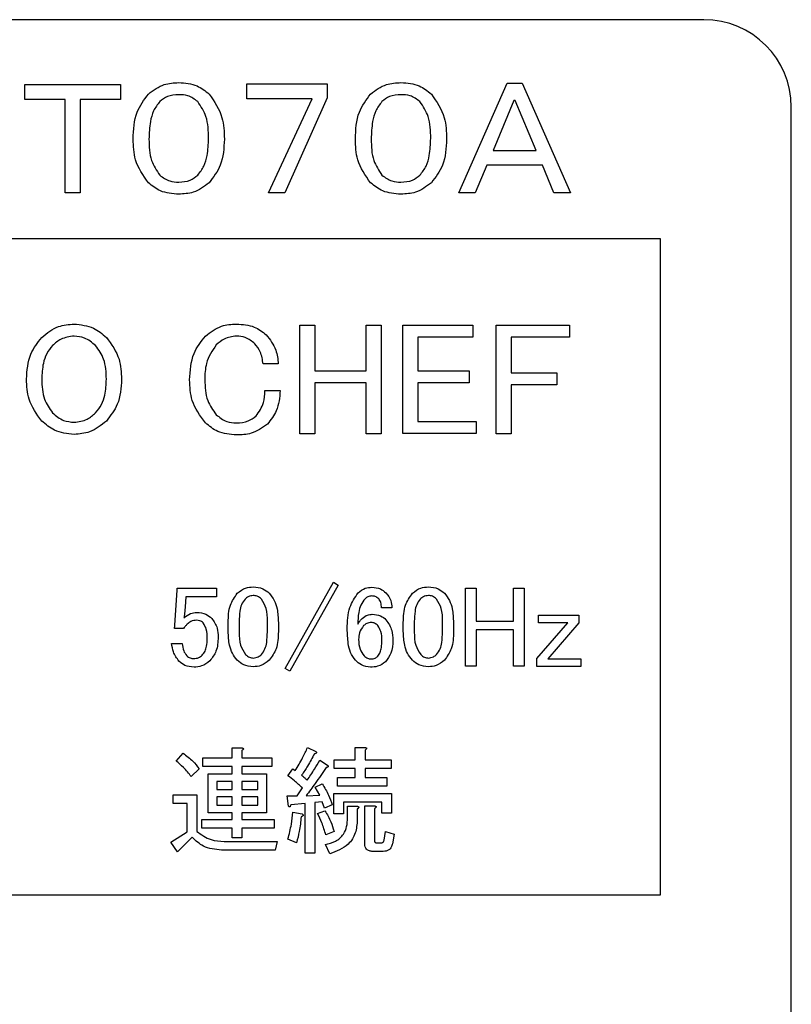
# Model space of a CAD drawing. Units: millimetres. Extents: x 16 to 405, y 14 to 283.
# Drawn here: x 287 to 290, y 113 to 118 of the extents above; entities that cross this region are included whole.
import ezdxf

# ---------------------------------------------------------------- set-up
doc = ezdxf.new("R2010")
doc.units = ezdxf.units.MM

msp = doc.modelspace()

# ---------------------------------------------------------------- linework, layer by layer
at = {"color": 7, "linetype": 'Continuous', "lineweight": 25}
for p, q in [((289.7682, 117.5525), (276.1682, 117.5525)), ((286.6646, 117.2564), (287.1019, 117.2564)), ((286.6646, 117.1878), (286.6646, 117.2564)), ((287.1019, 117.2564), (287.1019, 117.1878)), ((287.6788, 117.2593), (288.0466, 117.2593)), ((287.6788, 117.1907), (287.6788, 117.2593)), ((288.0466, 117.2593), (288.0466, 117.1956)), ((288.6483, 116.7612), (288.8684, 117.2622)), ((288.8684, 117.2622), (288.9379, 117.2622)), ((288.9379, 117.2622), (289.158, 116.7612)), ((286.848, 117.1878), (286.6646, 117.1878)), ((286.848, 116.7612), (286.848, 117.1878)), ((286.9166, 117.1878), (286.9166, 116.7612)), ((287.1019, 117.1878), (286.9166, 117.1878)), ((287.9771, 117.1907), (287.6788, 117.1907)), ((287.7773, 116.7612), (287.9771, 117.1907)), ((288.0466, 117.1956), (287.8525, 116.7612)), ((288.9003, 117.184), (288.8047, 116.9552)), ((288.9061, 117.184), (288.9003, 117.184)), ((289.0016, 116.9552), (288.9061, 117.184)), ((290.1682, 110.9525), (290.1682, 117.1525)), ((288.8047, 116.9552), (289.0016, 116.9552)), ((288.7758, 116.8886), (288.7236, 116.7612)), ((289.0306, 116.8886), (288.7758, 116.8886)), ((289.0827, 116.7612), (289.0306, 116.8886)), ((286.9166, 116.7612), (286.848, 116.7612)), ((287.8525, 116.7612), (287.7773, 116.7612)), ((288.7236, 116.7612), (288.6483, 116.7612)), ((289.158, 116.7612), (289.0827, 116.7612)), ((276.3682, 116.5525), (289.5682, 116.5525)), ((289.5682, 116.5525), (289.5682, 113.5525)), ((287.9211, 116.1564), (287.9896, 116.1564)), ((287.9211, 115.6612), (287.9211, 116.1564)), ((287.9896, 116.1564), (287.9896, 115.9479)), ((288.2251, 115.9479), (288.2251, 116.1564)), ((288.2251, 116.1564), (288.2937, 116.1564)), ((288.2937, 116.1564), (288.2937, 115.6612)), ((288.3918, 116.1564), (288.7123, 116.1564)), ((288.3918, 115.6614), (288.3918, 116.1564)), ((288.7123, 116.1564), (288.7123, 116.1016)), ((288.8192, 116.1564), (289.1541, 116.1564)), ((288.8192, 115.6612), (288.8192, 116.1564)), ((289.1541, 116.1564), (289.1541, 116.1016)), ((288.4603, 116.1016), (288.4603, 115.9479)), ((288.7123, 116.1016), (288.4603, 116.1016)), ((289.1541, 116.1016), (288.8877, 116.1016)), ((288.8877, 116.1016), (288.8877, 115.9392)), ((287.8226, 115.9797), (287.7531, 115.9797)), ((287.9896, 115.9479), (288.2251, 115.9479)), ((288.4603, 115.9479), (288.6949, 115.9479)), ((288.6949, 115.9479), (288.6949, 115.8931)), ((288.8877, 115.9392), (289.0962, 115.9392)), ((289.0962, 115.9392), (289.0962, 115.8844)), ((287.9896, 115.8931), (287.9896, 115.6612)), ((288.2251, 115.8931), (287.9896, 115.8931)), ((288.2251, 115.6612), (288.2251, 115.8931)), ((288.6949, 115.8931), (288.4603, 115.8931)), ((288.4603, 115.8931), (288.4603, 115.7162)), ((289.0962, 115.8844), (288.8877, 115.8844)), ((288.8877, 115.8844), (288.8877, 115.6612)), ((287.7618, 115.8581), (287.8313, 115.8581)), ((288.4603, 115.7162), (288.7267, 115.7162)), ((288.7267, 115.7162), (288.7267, 115.6614)), ((287.9896, 115.6612), (287.9211, 115.6612)), ((288.2937, 115.6612), (288.2251, 115.6612)), ((288.7267, 115.6614), (288.3918, 115.6614)), ((288.8877, 115.6612), (288.8192, 115.6612)), ((287.8544, 114.5883), (288.0754, 114.9824)), ((288.0963, 114.9699), (287.8753, 114.5758)), ((288.0754, 114.9824), (288.0963, 114.9699)), ((287.3499, 114.7864), (287.3603, 114.947)), ((287.3603, 114.947), (287.3603, 114.9553)), ((287.3603, 114.9553), (287.5396, 114.9553)), ((287.5396, 114.9553), (287.5396, 114.9158)), ((288.6787, 114.5988), (288.6787, 114.9553)), ((288.6787, 114.9553), (288.728, 114.9553)), ((288.728, 114.9553), (288.728, 114.8052)), ((288.8976, 114.8052), (288.8976, 114.9553)), ((288.8976, 114.9553), (288.947, 114.9553)), ((288.947, 114.9553), (288.947, 114.5988)), ((287.5396, 114.9158), (287.3999, 114.9158)), ((287.3999, 114.9158), (287.3999, 114.9094)), ((288.3423, 114.8656), (288.2944, 114.8656)), ((287.5938, 114.7572), (287.5938, 114.7989)), ((287.6439, 114.8031), (287.6439, 114.7551)), ((287.7731, 114.7551), (287.7731, 114.8031)), ((287.8232, 114.7989), (287.8232, 114.7572)), ((288.3944, 114.7572), (288.3944, 114.7989)), ((288.4445, 114.8031), (288.4445, 114.7551)), ((288.5737, 114.7551), (288.5737, 114.8031)), ((288.6238, 114.7989), (288.6238, 114.7572)), ((288.728, 114.8052), (288.8976, 114.8052)), ((289.0044, 114.6342), (289.1462, 114.7978)), ((289.0127, 114.7978), (289.0127, 114.8323)), ((289.0127, 114.8323), (289.1962, 114.8323)), ((289.1462, 114.7978), (289.0127, 114.7978)), ((289.1962, 114.7968), (289.0544, 114.6321)), ((289.1962, 114.8323), (289.1962, 114.7968)), ((287.3895, 114.7718), (287.3478, 114.7718)), ((288.728, 114.7657), (288.728, 114.5988)), ((288.8976, 114.7657), (288.728, 114.7657)), ((288.8976, 114.5988), (288.8976, 114.7657)), ((287.3353, 114.703), (287.3832, 114.703)), ((289.0044, 114.5976), (289.0044, 114.6342)), ((289.0544, 114.6321), (289.2066, 114.6321)), ((289.2066, 114.6321), (289.2066, 114.5976)), ((287.8753, 114.5758), (287.8544, 114.5883)), ((288.728, 114.5988), (288.6787, 114.5988)), ((288.947, 114.5988), (288.8976, 114.5988)), ((289.2066, 114.5976), (289.0044, 114.5976)), ((287.612, 114.1803), (287.612, 114.2262)), ((287.612, 114.2262), (287.6543, 114.2262)), ((287.6564, 114.2137), (287.6564, 114.1803)), ((287.9566, 114.2283), (287.9941, 114.2095)), ((288.1749, 114.172), (288.1749, 114.2283)), ((288.1749, 114.2283), (288.2172, 114.2283)), ((288.2193, 114.2158), (288.2193, 114.172)), ((287.3561, 114.1657), (287.3874, 114.2012)), ((287.4771, 114.1409), (287.4771, 114.1803)), ((287.4771, 114.1803), (287.612, 114.1803)), ((287.6564, 114.1803), (287.794, 114.1803)), ((287.794, 114.1803), (287.794, 114.1409)), ((288.0129, 114.1699), (288.0483, 114.147)), ((288.0775, 114.172), (288.1749, 114.172)), ((288.0775, 114.1325), (288.0775, 114.172)), ((288.2193, 114.172), (288.3381, 114.172)), ((288.3381, 114.172), (288.3381, 114.1325)), ((287.4604, 114.1303), (287.4249, 114.0948)), ((287.612, 114.1409), (287.4771, 114.1409)), ((287.612, 114.1073), (287.612, 114.1409)), ((287.6564, 114.1409), (287.6564, 114.1073)), ((287.794, 114.1409), (287.6564, 114.1409)), ((287.867, 114.099), (287.8899, 114.1303)), ((287.8899, 114.1303), (287.9003, 114.1219)), ((288.1749, 114.1325), (288.0775, 114.1325)), ((288.1749, 114.0907), (288.1749, 114.1325)), ((288.2193, 114.1325), (288.2193, 114.0907)), ((288.3381, 114.1325), (288.2193, 114.1325)), ((287.5022, 113.929), (287.5022, 114.1073)), ((287.5022, 114.1073), (287.612, 114.1073)), ((287.612, 114.0728), (287.5417, 114.0728)), ((287.5417, 114.0728), (287.5417, 114.0365)), ((287.612, 114.0365), (287.612, 114.0728)), ((287.6564, 114.1073), (287.769, 114.1073)), ((287.7295, 114.0728), (287.6564, 114.0728)), ((287.6564, 114.0728), (287.6564, 114.0365)), ((287.7295, 114.0365), (287.7295, 114.0728)), ((287.769, 114.1073), (287.769, 113.929)), ((288.0942, 114.0512), (288.0942, 114.0907)), ((288.0942, 114.0907), (288.1749, 114.0907)), ((288.2193, 114.0907), (288.3194, 114.0907)), ((288.3194, 114.0907), (288.3194, 114.0512)), ((287.5417, 114.0365), (287.612, 114.0365)), ((287.6564, 114.0365), (287.7295, 114.0365)), ((287.9087, 114.0073), (287.9337, 114.0427)), ((287.992, 114.0469), (288.0233, 114.0615)), ((288.0129, 114.0093), (287.992, 114.0469)), ((288.3194, 114.0512), (288.0942, 114.0512)), ((287.3415, 113.972), (287.3415, 114.0114)), ((287.3415, 114.0114), (287.45, 114.0114)), ((287.45, 114.0114), (287.45, 113.8446)), ((287.612, 114.0019), (287.5417, 114.0019)), ((287.5417, 114.0019), (287.5417, 113.9635)), ((287.612, 113.9635), (287.612, 114.0019)), ((287.7295, 114.0019), (287.6564, 114.0019)), ((287.6564, 114.0019), (287.6564, 113.9635)), ((287.7295, 113.9635), (287.7295, 114.0019)), ((287.869, 113.9593), (287.8628, 114.0073)), ((287.8628, 114.0073), (287.9087, 114.0073)), ((287.9503, 114.0073), (288.0129, 114.0093)), ((288.0233, 113.9802), (287.99, 113.976)), ((288.0337, 113.951), (288.0233, 113.9802)), ((288.0769, 114.0177), (288.3402, 114.0177)), ((288.0769, 113.9239), (288.0769, 114.0177)), ((288.3402, 114.0177), (288.3402, 113.928)), ((287.4056, 113.972), (287.3415, 113.972)), ((287.4056, 113.8426), (287.4056, 113.972)), ((287.5417, 113.9635), (287.612, 113.9635)), ((287.6564, 113.9635), (287.7295, 113.9635)), ((287.9456, 113.9718), (287.8795, 113.9656)), ((287.9456, 113.7446), (287.9456, 113.9718)), ((287.99, 113.976), (287.99, 113.7446)), ((288.0025, 113.926), (288.0358, 113.9385)), ((288.0692, 113.9656), (288.0337, 113.951)), ((288.2958, 113.9782), (288.1213, 113.9782)), ((288.1213, 113.9782), (288.1213, 113.9239)), ((288.1395, 113.9051), (288.1395, 113.9593)), ((288.1395, 113.9593), (288.1818, 113.9593)), ((288.1839, 113.9468), (288.1839, 113.8968)), ((288.2187, 113.7863), (288.2187, 113.9614)), ((288.2187, 113.9614), (288.261, 113.9614)), ((288.2631, 113.9489), (288.2631, 113.8009)), ((288.2958, 113.928), (288.2958, 113.9782)), ((287.4729, 113.8594), (287.4729, 113.8988)), ((287.4729, 113.8988), (287.612, 113.8988)), ((287.612, 113.929), (287.5022, 113.929)), ((287.612, 113.8988), (287.612, 113.929)), ((287.769, 113.929), (287.6564, 113.929)), ((287.6564, 113.929), (287.6564, 113.8988)), ((287.6564, 113.8988), (287.8044, 113.8988)), ((287.8044, 113.8988), (287.8044, 113.8594)), ((287.8899, 113.9322), (287.9316, 113.9239)), ((288.1213, 113.9239), (288.0769, 113.9239)), ((288.3402, 113.928), (288.2958, 113.928)), ((287.612, 113.8594), (287.4729, 113.8594)), ((287.612, 113.8154), (287.612, 113.8594)), ((287.6564, 113.8594), (287.6564, 113.8154)), ((287.8044, 113.8594), (287.6564, 113.8594)), ((288.0775, 113.8446), (288.04, 113.828)), ((288.3069, 113.805), (288.3131, 113.8446)), ((288.3131, 113.8446), (288.3527, 113.8321)), ((287.3311, 113.7946), (287.4056, 113.8426)), ((287.4291, 113.8175), (287.3624, 113.7508)), ((287.6564, 113.8154), (287.612, 113.8154)), ((287.9066, 113.7925), (287.867, 113.8092)), ((288.3527, 113.8321), (288.3444, 113.7883)), ((287.3624, 113.7508), (287.3311, 113.7946)), ((287.8086, 113.7593), (287.5625, 113.7593)), ((287.5751, 113.7988), (287.8169, 113.7988)), ((287.8169, 113.7988), (287.8086, 113.7593)), ((288.0588, 113.7425), (288.0379, 113.7842)), ((288.2714, 113.7925), (288.2944, 113.7925)), ((287.99, 113.7446), (287.9456, 113.7446)), ((288.3027, 113.7531), (288.2548, 113.7531)), ((289.5682, 113.5525), (276.3682, 113.5525))]:
    msp.add_line(p, q, dxfattribs=at)
msp.add_arc((289.7682, 117.1525), 0.4, 0, 90, dxfattribs=at)
for points, knots in [([(287.2288, 117.2129), (287.252, 117.2303), (287.2936, 117.2613), (287.345, 117.2639), (287.3678, 117.2651)], [0, 0, 0, 0, 0.558318, 1, 1, 1, 1]), ([(287.3678, 117.2651), (287.3968, 117.263), (287.4487, 117.2594), (287.489, 117.2271), (287.5068, 117.2129)], [0, 0, 0, 0, 0.559992, 1, 1, 1, 1]), ([(288.2447, 117.2129), (288.2679, 117.2303), (288.3094, 117.2613), (288.3609, 117.2639), (288.3837, 117.2651)], [0, 0, 0, 0, 0.558318, 1, 1, 1, 1]), ([(288.3837, 117.2651), (288.4127, 117.263), (288.4646, 117.2594), (288.5049, 117.2271), (288.5226, 117.2129)], [0, 0, 0, 0, 0.559992, 1, 1, 1, 1]), ([(287.1593, 117.0073), (287.1611, 117.0499), (287.1643, 117.1257), (287.2091, 117.1863), (287.2288, 117.2129)], [0, 0, 0, 0, 0.560838, 1, 1, 1, 1]), ([(287.2809, 117.1782), (287.2706, 117.1646), (287.2498, 117.1374), (287.2345, 117.0776), (287.2328, 117.034), (287.2317, 117.0073)], [0, 0, 0, 0, 0.2792644, 0.5594788, 1, 1, 1, 1]), ([(287.3678, 117.21), (287.3497, 117.2089), (287.3173, 117.2068), (287.292, 117.1869), (287.2809, 117.1782)], [0, 0, 0, 0, 0.560247, 1, 1, 1, 1]), ([(287.4547, 117.1782), (287.4401, 117.1888), (287.414, 117.2079), (287.3819, 117.2094), (287.3678, 117.21)], [0, 0, 0, 0, 0.55808, 1, 1, 1, 1]), ([(287.5039, 117.0102), (287.5033, 117.0445), (287.5024, 117.1054), (287.4692, 117.156), (287.4547, 117.1782)], [0, 0, 0, 0, 0.561857, 1, 1, 1, 1]), ([(287.5068, 117.2129), (287.5305, 117.1781), (287.573, 117.1156), (287.5753, 117.0406), (287.5763, 117.0073)], [0, 0, 0, 0, 0.55761, 1, 1, 1, 1]), ([(288.1752, 117.0073), (288.177, 117.0499), (288.1802, 117.1257), (288.225, 117.1863), (288.2447, 117.2129)], [0, 0, 0, 0, 0.560838, 1, 1, 1, 1]), ([(288.2968, 117.1782), (288.2864, 117.1646), (288.2657, 117.1374), (288.2504, 117.0776), (288.2486, 117.034), (288.2476, 117.0073)], [0, 0, 0, 0, 0.279264, 0.559479, 1, 1, 1, 1]), ([(288.3837, 117.21), (288.3655, 117.2089), (288.3332, 117.2068), (288.3079, 117.1869), (288.2968, 117.1782)], [0, 0, 0, 0, 0.560247, 1, 1, 1, 1]), ([(288.4705, 117.1782), (288.456, 117.1888), (288.4299, 117.2079), (288.3978, 117.2094), (288.3837, 117.21)], [0, 0, 0, 0, 0.55808, 1, 1, 1, 1]), ([(288.5198, 117.0102), (288.5192, 117.0445), (288.5183, 117.1054), (288.4851, 117.156), (288.4705, 117.1782)], [0, 0, 0, 0, 0.561857, 1, 1, 1, 1]), ([(288.5226, 117.2129), (288.5464, 117.1781), (288.5889, 117.1156), (288.5912, 117.0406), (288.5921, 117.0073)], [0, 0, 0, 0, 0.55761, 1, 1, 1, 1]), ([(287.2288, 116.8075), (287.2052, 116.8412), (287.1629, 116.9017), (287.1604, 116.9749), (287.1593, 117.0073)], [0, 0, 0, 0, 0.557802, 1, 1, 1, 1]), ([(287.2317, 117.0073), (287.2323, 116.9736), (287.2334, 116.9136), (287.2664, 116.864), (287.2809, 116.8423)], [0, 0, 0, 0, 0.561762, 1, 1, 1, 1]), ([(287.4547, 116.8423), (287.4649, 116.8556), (287.4855, 116.8823), (287.501, 116.9411), (287.5028, 116.984), (287.5039, 117.0102)], [0, 0, 0, 0, 0.279336, 0.559531, 1, 1, 1, 1]), ([(287.5763, 117.0073), (287.5742, 116.9659), (287.5705, 116.892), (287.5262, 116.8333), (287.5068, 116.8075)], [0, 0, 0, 0, 0.560631, 1, 1, 1, 1]), ([(288.2447, 116.8075), (288.2211, 116.8412), (288.1788, 116.9017), (288.1763, 116.9749), (288.1752, 117.0073)], [0, 0, 0, 0, 0.557802, 1, 1, 1, 1]), ([(288.2476, 117.0073), (288.2482, 116.9736), (288.2493, 116.9136), (288.2823, 116.864), (288.2968, 116.8423)], [0, 0, 0, 0, 0.561762, 1, 1, 1, 1]), ([(288.4705, 116.8423), (288.4808, 116.8556), (288.5013, 116.8823), (288.5168, 116.9411), (288.5186, 116.984), (288.5198, 117.0102)], [0, 0, 0, 0, 0.2793364, 0.559531, 1, 1, 1, 1]), ([(288.5921, 117.0073), (288.5901, 116.9659), (288.5864, 116.892), (288.5421, 116.8333), (288.5226, 116.8075)], [0, 0, 0, 0, 0.560631, 1, 1, 1, 1]), ([(287.2809, 116.8423), (287.2955, 116.8316), (287.3215, 116.8126), (287.3536, 116.8111), (287.3678, 116.8104)], [0, 0, 0, 0, 0.55808, 1, 1, 1, 1]), ([(287.3678, 116.8104), (287.3859, 116.8116), (287.4182, 116.8136), (287.4435, 116.8335), (287.4547, 116.8423)], [0, 0, 0, 0, 0.560247, 1, 1, 1, 1]), ([(288.2968, 116.8423), (288.3113, 116.8316), (288.3374, 116.8126), (288.3695, 116.8111), (288.3837, 116.8104)], [0, 0, 0, 0, 0.55808, 1, 1, 1, 1]), ([(288.3837, 116.8104), (288.4018, 116.8116), (288.4341, 116.8136), (288.4594, 116.8335), (288.4705, 116.8423)], [0, 0, 0, 0, 0.560247, 1, 1, 1, 1]), ([(287.3678, 116.7554), (287.3387, 116.7575), (287.2869, 116.7612), (287.2465, 116.7934), (287.2288, 116.8075)], [0, 0, 0, 0, 0.5600259, 1, 1, 1, 1]), ([(287.5068, 116.8075), (287.4836, 116.7902), (287.442, 116.7592), (287.3905, 116.7566), (287.3678, 116.7554)], [0, 0, 0, 0, 0.558352, 1, 1, 1, 1]), ([(288.3837, 116.7554), (288.3546, 116.7575), (288.3028, 116.7612), (288.2624, 116.7934), (288.2447, 116.8075)], [0, 0, 0, 0, 0.560026, 1, 1, 1, 1]), ([(288.5226, 116.8075), (288.4994, 116.7902), (288.4579, 116.7592), (288.4064, 116.7566), (288.3837, 116.7554)], [0, 0, 0, 0, 0.5583517, 1, 1, 1, 1]), ([(286.7414, 116.1014), (286.7658, 116.1209), (286.8094, 116.156), (286.8647, 116.1603), (286.8891, 116.1622)], [0, 0, 0, 0, 0.559108, 1, 1, 1, 1]), ([(286.8891, 116.1622), (286.9202, 116.159), (286.9759, 116.1533), (287.0182, 116.1172), (287.0368, 116.1014)], [0, 0, 0, 0, 0.559229, 1, 1, 1, 1]), ([(287.4896, 116.1071), (287.5132, 116.1253), (287.5554, 116.1577), (287.6082, 116.1608), (287.6315, 116.1622)], [0, 0, 0, 0, 0.558611, 1, 1, 1, 1]), ([(287.6315, 116.1622), (287.6598, 116.1604), (287.7104, 116.1574), (287.7501, 116.1265), (287.7676, 116.1129)], [0, 0, 0, 0, 0.5603848, 1, 1, 1, 1]), ([(286.6719, 115.9102), (286.6744, 115.9501), (286.6788, 116.0211), (286.7223, 116.0769), (286.7414, 116.1014)], [0, 0, 0, 0, 0.560272, 1, 1, 1, 1]), ([(286.8891, 116.1071), (286.8683, 116.1044), (286.831, 116.0995), (286.803, 116.0747), (286.7907, 116.0637)], [0, 0, 0, 0, 0.558558, 1, 1, 1, 1]), ([(286.9876, 116.0637), (286.9715, 116.0774), (286.9428, 116.1018), (286.9055, 116.1055), (286.8891, 116.1071)], [0, 0, 0, 0, 0.559762, 1, 1, 1, 1]), ([(287.0368, 116.1014), (287.0601, 116.0693), (287.1018, 116.0119), (287.1049, 115.9414), (287.1063, 115.9102)], [0, 0, 0, 0, 0.558096, 1, 1, 1, 1]), ([(287.4172, 115.9073), (287.4198, 115.9489), (287.4243, 116.0232), (287.4697, 116.0815), (287.4896, 116.1071)], [0, 0, 0, 0, 0.560282, 1, 1, 1, 1]), ([(287.6315, 116.1071), (287.6119, 116.1046), (287.5768, 116.1001), (287.5505, 116.0769), (287.5388, 116.0666)], [0, 0, 0, 0, 0.558646, 1, 1, 1, 1]), ([(287.7155, 116.0724), (287.7016, 116.0836), (287.6769, 116.1035), (287.6454, 116.106), (287.6315, 116.1071)], [0, 0, 0, 0, 0.5591139, 1, 1, 1, 1]), ([(287.7676, 116.1129), (287.7849, 116.0908), (287.8158, 116.0513), (287.8205, 116.0016), (287.8226, 115.9797)], [0, 0, 0, 0, 0.558811, 1, 1, 1, 1]), ([(286.7907, 116.0637), (286.7809, 116.0517), (286.7614, 116.0275), (286.7446, 115.9741), (286.7426, 115.9345), (286.7414, 115.9102)], [0, 0, 0, 0, 0.279652, 0.559764, 1, 1, 1, 1]), ([(287.0368, 115.9102), (287.0358, 115.9418), (287.034, 115.9981), (287.0017, 116.0437), (286.9876, 116.0637)], [0, 0, 0, 0, 0.561265, 1, 1, 1, 1]), ([(287.5388, 116.0666), (287.5209, 116.0395), (287.4887, 115.9909), (287.4873, 115.933), (287.4867, 115.9073)], [0, 0, 0, 0, 0.557439, 1, 1, 1, 1]), ([(287.7531, 115.9797), (287.7505, 115.9989), (287.7458, 116.0332), (287.7247, 116.0604), (287.7155, 116.0724)], [0, 0, 0, 0, 0.560548, 1, 1, 1, 1]), ([(286.7414, 115.7191), (286.7181, 115.7512), (286.6764, 115.8086), (286.6733, 115.8791), (286.6719, 115.9102)], [0, 0, 0, 0, 0.55811, 1, 1, 1, 1]), ([(286.7414, 115.9102), (286.7424, 115.8787), (286.7442, 115.8224), (286.7765, 115.7768), (286.7907, 115.7568)], [0, 0, 0, 0, 0.561265, 1, 1, 1, 1]), ([(286.9876, 115.7568), (286.9973, 115.7688), (287.0168, 115.7929), (287.0337, 115.8464), (287.0356, 115.886), (287.0368, 115.9102)], [0, 0, 0, 0, 0.279652, 0.559764, 1, 1, 1, 1]), ([(287.1063, 115.9102), (287.1038, 115.8704), (287.0994, 115.7994), (287.0559, 115.7436), (287.0368, 115.7191)], [0, 0, 0, 0, 0.560281, 1, 1, 1, 1]), ([(287.4896, 115.7104), (287.4654, 115.7434), (287.4221, 115.8025), (287.4187, 115.8752), (287.4172, 115.9073)], [0, 0, 0, 0, 0.558196, 1, 1, 1, 1]), ([(287.4867, 115.9073), (287.4879, 115.8745), (287.49, 115.816), (287.524, 115.7688), (287.5388, 115.7481)], [0, 0, 0, 0, 0.561079, 1, 1, 1, 1]), ([(287.7213, 115.7423), (287.735, 115.7618), (287.7596, 115.7968), (287.7612, 115.8393), (287.7618, 115.8581)], [0, 0, 0, 0, 0.557825, 1, 1, 1, 1]), ([(287.8313, 115.8581), (287.8286, 115.8262), (287.8238, 115.7692), (287.7888, 115.7243), (287.7734, 115.7046)], [0, 0, 0, 0, 0.560311, 1, 1, 1, 1]), ([(286.7907, 115.7568), (286.8067, 115.7431), (286.8355, 115.7187), (286.8727, 115.715), (286.8891, 115.7133)], [0, 0, 0, 0, 0.559762, 1, 1, 1, 1]), ([(286.8891, 115.7133), (286.91, 115.7161), (286.9473, 115.721), (286.9752, 115.7458), (286.9876, 115.7568)], [0, 0, 0, 0, 0.558558, 1, 1, 1, 1]), ([(287.5388, 115.7481), (287.5542, 115.7359), (287.5815, 115.7141), (287.6162, 115.7115), (287.6315, 115.7104)], [0, 0, 0, 0, 0.559051, 1, 1, 1, 1]), ([(287.6315, 115.7104), (287.6502, 115.7114), (287.6835, 115.7133), (287.7097, 115.7334), (287.7213, 115.7423)], [0, 0, 0, 0, 0.560515, 1, 1, 1, 1]), ([(286.8891, 115.6583), (286.858, 115.6615), (286.8024, 115.6672), (286.7601, 115.7032), (286.7414, 115.7191)], [0, 0, 0, 0, 0.559229, 1, 1, 1, 1]), ([(287.0368, 115.7191), (287.0124, 115.6995), (286.9689, 115.6645), (286.9135, 115.6602), (286.8891, 115.6583)], [0, 0, 0, 0, 0.559108, 1, 1, 1, 1]), ([(287.6315, 115.6554), (287.6018, 115.6578), (287.5486, 115.6621), (287.5077, 115.6957), (287.4896, 115.7104)], [0, 0, 0, 0, 0.559702, 1, 1, 1, 1]), ([(287.7734, 115.7046), (287.7494, 115.688), (287.7065, 115.6581), (287.6545, 115.6562), (287.6315, 115.6554)], [0, 0, 0, 0, 0.557736, 1, 1, 1, 1]), ([(287.5938, 114.7989), (287.5945, 114.8263), (287.5958, 114.8751), (287.6234, 114.9149), (287.6355, 114.9324)], [0, 0, 0, 0, 0.561415, 1, 1, 1, 1]), ([(287.6355, 114.9324), (287.6476, 114.9419), (287.6692, 114.9589), (287.6965, 114.9607), (287.7085, 114.9615)], [0, 0, 0, 0, 0.558828, 1, 1, 1, 1]), ([(287.7085, 114.9615), (287.7238, 114.9601), (287.7513, 114.9576), (287.7722, 114.9401), (287.7815, 114.9324)], [0, 0, 0, 0, 0.55945, 1, 1, 1, 1]), ([(287.7815, 114.9324), (287.7898, 114.9218), (287.8066, 114.9008), (287.8207, 114.8543), (287.8222, 114.8199), (287.8232, 114.7989)], [0, 0, 0, 0, 0.279524, 0.559675, 1, 1, 1, 1]), ([(288.138, 114.7697), (288.1387, 114.8034), (288.14, 114.8634), (288.1734, 114.9128), (288.188, 114.9344)], [0, 0, 0, 0, 0.56166, 1, 1, 1, 1]), ([(288.188, 114.9344), (288.1984, 114.9426), (288.2169, 114.9571), (288.2403, 114.9588), (288.2506, 114.9595)], [0, 0, 0, 0, 0.558866, 1, 1, 1, 1]), ([(288.2506, 114.9595), (288.2641, 114.9584), (288.2883, 114.9564), (288.307, 114.9412), (288.3152, 114.9344)], [0, 0, 0, 0, 0.559704, 1, 1, 1, 1]), ([(288.3152, 114.9344), (288.3241, 114.923), (288.34, 114.9026), (288.3416, 114.877), (288.3423, 114.8656)], [0, 0, 0, 0, 0.55876, 1, 1, 1, 1]), ([(288.3944, 114.7989), (288.3952, 114.8263), (288.3964, 114.8751), (288.424, 114.9149), (288.4361, 114.9324)], [0, 0, 0, 0, 0.561415, 1, 1, 1, 1]), ([(288.4361, 114.9324), (288.4482, 114.9419), (288.4698, 114.9589), (288.4971, 114.9607), (288.5091, 114.9615)], [0, 0, 0, 0, 0.558828, 1, 1, 1, 1]), ([(288.5091, 114.9615), (288.5245, 114.9601), (288.5519, 114.9576), (288.5728, 114.9401), (288.5821, 114.9324)], [0, 0, 0, 0, 0.55945, 1, 1, 1, 1]), ([(288.5821, 114.9324), (288.5905, 114.9218), (288.6072, 114.9008), (288.6213, 114.8543), (288.6228, 114.8199), (288.6238, 114.7989)], [0, 0, 0, 0, 0.279524, 0.559675, 1, 1, 1, 1]), ([(287.3999, 114.9094), (287.399, 114.895), (287.3975, 114.8692), (287.3948, 114.8436), (287.3937, 114.8323)], [0, 0, 0, 0, 0.55999, 1, 1, 1, 1]), ([(287.671, 114.9053), (287.665, 114.897), (287.6531, 114.8806), (287.6453, 114.8448), (287.6444, 114.8189), (287.6439, 114.8031)], [0, 0, 0, 0, 0.27895, 0.559282, 1, 1, 1, 1]), ([(287.7085, 114.9219), (287.7005, 114.9209), (287.6863, 114.9189), (287.6757, 114.9094), (287.671, 114.9053)], [0, 0, 0, 0, 0.55887, 1, 1, 1, 1]), ([(287.746, 114.9053), (287.7399, 114.9105), (287.729, 114.9199), (287.7148, 114.9213), (287.7085, 114.9219)], [0, 0, 0, 0, 0.5598849, 1, 1, 1, 1]), ([(287.7731, 114.8031), (287.7731, 114.8237), (287.773, 114.8604), (287.7542, 114.8916), (287.746, 114.9053)], [0, 0, 0, 0, 0.562341, 1, 1, 1, 1]), ([(288.2193, 114.9073), (288.2123, 114.898), (288.1982, 114.8794), (288.1879, 114.8385), (288.1867, 114.8088), (288.1859, 114.7906)], [0, 0, 0, 0, 0.27923, 0.559455, 1, 1, 1, 1]), ([(288.2506, 114.9198), (288.244, 114.9193), (288.2322, 114.9182), (288.2233, 114.9107), (288.2193, 114.9073)], [0, 0, 0, 0, 0.559521, 1, 1, 1, 1]), ([(288.2819, 114.9073), (288.2767, 114.9114), (288.2674, 114.9188), (288.2557, 114.9195), (288.2506, 114.9198)], [0, 0, 0, 0, 0.558958, 1, 1, 1, 1]), ([(288.2944, 114.8656), (288.2942, 114.8742), (288.294, 114.8893), (288.2855, 114.9019), (288.2819, 114.9073)], [0, 0, 0, 0, 0.5617164, 1, 1, 1, 1]), ([(288.4716, 114.9053), (288.4657, 114.897), (288.4538, 114.8806), (288.4459, 114.8448), (288.445, 114.8189), (288.4445, 114.8031)], [0, 0, 0, 0, 0.27895, 0.559282, 1, 1, 1, 1]), ([(288.5091, 114.9219), (288.5012, 114.9209), (288.4869, 114.9189), (288.4763, 114.9094), (288.4716, 114.9053)], [0, 0, 0, 0, 0.55887, 1, 1, 1, 1]), ([(288.5466, 114.9053), (288.5405, 114.9105), (288.5296, 114.9199), (288.5154, 114.9213), (288.5091, 114.9219)], [0, 0, 0, 0, 0.559885, 1, 1, 1, 1]), ([(288.5737, 114.8031), (288.5737, 114.8237), (288.5736, 114.8604), (288.5549, 114.8916), (288.5466, 114.9053)], [0, 0, 0, 0, 0.562341, 1, 1, 1, 1]), ([(287.3916, 114.8198), (287.4012, 114.8275), (287.4185, 114.8414), (287.4403, 114.8438), (287.45, 114.8448)], [0, 0, 0, 0, 0.5600227, 1, 1, 1, 1]), ([(287.45, 114.8448), (287.4644, 114.8435), (287.4902, 114.8413), (287.51, 114.8249), (287.5188, 114.8177)], [0, 0, 0, 0, 0.559588, 1, 1, 1, 1]), ([(288.2068, 114.8177), (288.2144, 114.8237), (288.2279, 114.8346), (288.2451, 114.8359), (288.2527, 114.8365)], [0, 0, 0, 0, 0.55906, 1, 1, 1, 1]), ([(288.2527, 114.8365), (288.2658, 114.8352), (288.2893, 114.8331), (288.3073, 114.818), (288.3152, 114.8114)], [0, 0, 0, 0, 0.559408, 1, 1, 1, 1]), ([(287.4062, 114.7906), (287.4029, 114.7873), (287.3969, 114.7813), (287.3918, 114.7747), (287.3895, 114.7718)], [0, 0, 0, 0, 0.560141, 1, 1, 1, 1]), ([(287.3937, 114.8323), (287.393, 114.83), (287.3919, 114.8259), (287.3917, 114.8216), (287.3916, 114.8198)], [0, 0, 0, 0, 0.559684, 1, 1, 1, 1]), ([(287.45, 114.8093), (287.4407, 114.8082), (287.4242, 114.8063), (287.4117, 114.7954), (287.4062, 114.7906)], [0, 0, 0, 0, 0.558795, 1, 1, 1, 1]), ([(287.4792, 114.7968), (287.4744, 114.8008), (287.4658, 114.808), (287.4548, 114.8089), (287.45, 114.8093)], [0, 0, 0, 0, 0.55948, 1, 1, 1, 1]), ([(287.4979, 114.726), (287.4979, 114.7402), (287.4978, 114.7657), (287.4848, 114.7874), (287.4792, 114.7968)], [0, 0, 0, 0, 0.562353, 1, 1, 1, 1]), ([(287.5188, 114.8177), (287.5287, 114.8032), (287.5466, 114.7773), (287.5475, 114.746), (287.548, 114.7322)], [0, 0, 0, 0, 0.5576637, 1, 1, 1, 1]), ([(288.1859, 114.7906), (288.1894, 114.796), (288.1955, 114.8057), (288.2033, 114.814), (288.2068, 114.8177)], [0, 0, 0, 0, 0.559917, 1, 1, 1, 1]), ([(288.2485, 114.7989), (288.241, 114.7982), (288.2277, 114.7968), (288.2175, 114.7881), (288.2131, 114.7843)], [0, 0, 0, 0, 0.559331, 1, 1, 1, 1]), ([(288.2777, 114.7843), (288.273, 114.7887), (288.2646, 114.7964), (288.2534, 114.7982), (288.2485, 114.7989)], [0, 0, 0, 0, 0.560652, 1, 1, 1, 1]), ([(288.3152, 114.8114), (288.3259, 114.7955), (288.3451, 114.7669), (288.3461, 114.7327), (288.3465, 114.7176)], [0, 0, 0, 0, 0.557552, 1, 1, 1, 1]), ([(287.3478, 114.7718), (287.3484, 114.7745), (287.3495, 114.7793), (287.3498, 114.7842), (287.3499, 114.7864)], [0, 0, 0, 0, 0.559929, 1, 1, 1, 1]), ([(287.6355, 114.6259), (287.6272, 114.6362), (287.6107, 114.6569), (287.5964, 114.7026), (287.5948, 114.7365), (287.5938, 114.7572)], [0, 0, 0, 0, 0.279606, 0.559726, 1, 1, 1, 1]), ([(287.6439, 114.7551), (287.6441, 114.7344), (287.6446, 114.6974), (287.6644, 114.6665), (287.6731, 114.653)], [0, 0, 0, 0, 0.561981, 1, 1, 1, 1]), ([(287.746, 114.653), (287.752, 114.6612), (287.7638, 114.6777), (287.7717, 114.7135), (287.7726, 114.7393), (287.7731, 114.7551)], [0, 0, 0, 0, 0.27895, 0.559282, 1, 1, 1, 1]), ([(287.8232, 114.7572), (287.8224, 114.7302), (287.821, 114.6821), (287.7935, 114.643), (287.7815, 114.6259)], [0, 0, 0, 0, 0.56129, 1, 1, 1, 1]), ([(288.1755, 114.6259), (288.1673, 114.6375), (288.1507, 114.6607), (288.14, 114.7111), (288.1387, 114.7475), (288.138, 114.7697)], [0, 0, 0, 0, 0.2788059, 0.5591682, 1, 1, 1, 1]), ([(288.2131, 114.7843), (288.2054, 114.7738), (288.1917, 114.7551), (288.1906, 114.732), (288.1901, 114.7218)], [0, 0, 0, 0, 0.55808, 1, 1, 1, 1]), ([(288.2964, 114.7176), (288.2963, 114.7311), (288.2961, 114.7552), (288.2833, 114.7755), (288.2777, 114.7843)], [0, 0, 0, 0, 0.562002, 1, 1, 1, 1]), ([(288.4361, 114.6259), (288.4279, 114.6362), (288.4113, 114.6569), (288.397, 114.7026), (288.3954, 114.7365), (288.3944, 114.7572)], [0, 0, 0, 0, 0.279606, 0.559726, 1, 1, 1, 1]), ([(288.4445, 114.7551), (288.4447, 114.7344), (288.4452, 114.6974), (288.465, 114.6665), (288.4737, 114.653)], [0, 0, 0, 0, 0.561981, 1, 1, 1, 1]), ([(288.5466, 114.653), (288.5526, 114.6612), (288.5645, 114.6777), (288.5723, 114.7135), (288.5732, 114.7393), (288.5737, 114.7551)], [0, 0, 0, 0, 0.27895, 0.559282, 1, 1, 1, 1]), ([(288.6238, 114.7572), (288.623, 114.7302), (288.6216, 114.6821), (288.5941, 114.643), (288.5821, 114.6259)], [0, 0, 0, 0, 0.56129, 1, 1, 1, 1]), ([(287.3687, 114.6217), (287.3589, 114.6354), (287.3414, 114.6601), (287.3372, 114.6899), (287.3353, 114.703)], [0, 0, 0, 0, 0.558239, 1, 1, 1, 1]), ([(287.3832, 114.703), (287.3847, 114.6915), (287.3872, 114.671), (287.3989, 114.6541), (287.4041, 114.6467)], [0, 0, 0, 0, 0.561191, 1, 1, 1, 1]), ([(287.475, 114.6488), (287.4797, 114.6549), (287.4892, 114.6672), (287.4966, 114.6941), (287.4974, 114.7139), (287.4979, 114.726)], [0, 0, 0, 0, 0.27936, 0.559506, 1, 1, 1, 1]), ([(287.548, 114.7322), (287.5469, 114.7097), (287.545, 114.6696), (287.521, 114.6378), (287.5104, 114.6238)], [0, 0, 0, 0, 0.560659, 1, 1, 1, 1]), ([(288.1901, 114.7218), (288.1907, 114.7063), (288.1918, 114.6786), (288.208, 114.6565), (288.2151, 114.6467)], [0, 0, 0, 0, 0.560944, 1, 1, 1, 1]), ([(288.2777, 114.6446), (288.2818, 114.6505), (288.2902, 114.6624), (288.2955, 114.6879), (288.2961, 114.7063), (288.2964, 114.7176)], [0, 0, 0, 0, 0.278885, 0.5592354, 1, 1, 1, 1]), ([(288.3465, 114.7176), (288.3456, 114.6973), (288.344, 114.6612), (288.3225, 114.6323), (288.3131, 114.6196)], [0, 0, 0, 0, 0.560794, 1, 1, 1, 1]), ([(287.4375, 114.5946), (287.423, 114.5959), (287.3972, 114.5981), (287.3774, 114.6145), (287.3687, 114.6217)], [0, 0, 0, 0, 0.559588, 1, 1, 1, 1]), ([(287.4041, 114.6467), (287.4093, 114.6427), (287.4185, 114.6354), (287.4302, 114.6346), (287.4354, 114.6342)], [0, 0, 0, 0, 0.55909, 1, 1, 1, 1]), ([(287.4354, 114.6342), (287.4436, 114.6347), (287.4584, 114.6357), (287.4699, 114.6448), (287.475, 114.6488)], [0, 0, 0, 0, 0.560195, 1, 1, 1, 1]), ([(287.5104, 114.6238), (287.4983, 114.6143), (287.4767, 114.5973), (287.4495, 114.5954), (287.4375, 114.5946)], [0, 0, 0, 0, 0.558876, 1, 1, 1, 1]), ([(287.7085, 114.5967), (287.6932, 114.5981), (287.6658, 114.6007), (287.6448, 114.6182), (287.6355, 114.6259)], [0, 0, 0, 0, 0.559496, 1, 1, 1, 1]), ([(287.6731, 114.653), (287.6788, 114.6479), (287.689, 114.6388), (287.7026, 114.6371), (287.7085, 114.6363)], [0, 0, 0, 0, 0.560264, 1, 1, 1, 1]), ([(287.7085, 114.6363), (287.7165, 114.6374), (287.7307, 114.6393), (287.7413, 114.6488), (287.746, 114.653)], [0, 0, 0, 0, 0.558754, 1, 1, 1, 1]), ([(287.7815, 114.6259), (287.7694, 114.6164), (287.7478, 114.5994), (287.7205, 114.5975), (287.7085, 114.5967)], [0, 0, 0, 0, 0.5588764, 1, 1, 1, 1]), ([(288.2443, 114.5946), (288.2297, 114.5967), (288.2036, 114.6005), (288.1841, 114.6181), (288.1755, 114.6259)], [0, 0, 0, 0, 0.558278, 1, 1, 1, 1]), ([(288.2151, 114.6467), (288.2202, 114.6422), (288.2293, 114.6342), (288.2412, 114.6328), (288.2464, 114.6321)], [0, 0, 0, 0, 0.560093, 1, 1, 1, 1]), ([(288.3131, 114.6196), (288.3016, 114.6112), (288.2809, 114.5963), (288.2555, 114.5951), (288.2443, 114.5946)], [0, 0, 0, 0, 0.558086, 1, 1, 1, 1]), ([(288.2464, 114.6321), (288.253, 114.6327), (288.2647, 114.6338), (288.2737, 114.6413), (288.2777, 114.6446)], [0, 0, 0, 0, 0.559642, 1, 1, 1, 1]), ([(288.5091, 114.5967), (288.4938, 114.5981), (288.4664, 114.6007), (288.4454, 114.6182), (288.4361, 114.6259)], [0, 0, 0, 0, 0.559496, 1, 1, 1, 1]), ([(288.4737, 114.653), (288.4794, 114.6479), (288.4897, 114.6388), (288.5032, 114.6371), (288.5091, 114.6363)], [0, 0, 0, 0, 0.5602635, 1, 1, 1, 1]), ([(288.5091, 114.6363), (288.5171, 114.6374), (288.5313, 114.6393), (288.5419, 114.6488), (288.5466, 114.653)], [0, 0, 0, 0, 0.5587538, 1, 1, 1, 1]), ([(288.5821, 114.6259), (288.57, 114.6164), (288.5484, 114.5994), (288.5211, 114.5975), (288.5091, 114.5967)], [0, 0, 0, 0, 0.558876, 1, 1, 1, 1]), ([(287.6543, 114.2262), (287.6561, 114.2259), (287.6587, 114.2256), (287.6617, 114.2243), (287.6629, 114.223), (287.6634, 114.2215), (287.6629, 114.2199), (287.6617, 114.2183), (287.6596, 114.2161), (287.6576, 114.2146), (287.6564, 114.2137)], [0, 0, 0, 0, 0.249506, 0.374574, 0.43753, 0.499652, 0.578496, 0.656934, 0.780218, 1, 1, 1, 1]), ([(287.9003, 114.1219), (287.9121, 114.1411), (287.933, 114.1754), (287.9494, 114.2121), (287.9566, 114.2283)], [0, 0, 0, 0, 0.55996, 1, 1, 1, 1]), ([(287.9941, 114.2095), (287.9951, 114.2084), (287.9964, 114.207), (287.9971, 114.2049), (287.9972, 114.2038), (287.9969, 114.2027), (287.9954, 114.2011), (287.9922, 114.1998), (287.9893, 114.1993), (287.9879, 114.1991)], [0, 0, 0, 0, 0.249471, 0.312319, 0.375119, 0.437948, 0.500367, 0.749839, 1, 1, 1, 1]), ([(288.2172, 114.2283), (288.219, 114.228), (288.2217, 114.2276), (288.2246, 114.2264), (288.2259, 114.225), (288.2263, 114.2236), (288.2258, 114.222), (288.2246, 114.2204), (288.2226, 114.2182), (288.2206, 114.2167), (288.2193, 114.2158)], [0, 0, 0, 0, 0.249506, 0.374574, 0.43753, 0.499652, 0.578496, 0.656934, 0.780218, 1, 1, 1, 1]), ([(287.4249, 114.0948), (287.4134, 114.1093), (287.3928, 114.1352), (287.3673, 114.1564), (287.3561, 114.1657)], [0, 0, 0, 0, 0.559972, 1, 1, 1, 1]), ([(287.3874, 114.2012), (287.4031, 114.19), (287.4312, 114.1702), (287.4515, 114.1425), (287.4604, 114.1303)], [0, 0, 0, 0, 0.559732, 1, 1, 1, 1]), ([(287.9879, 114.1991), (287.9779, 114.1802), (287.9601, 114.1465), (287.9389, 114.115), (287.9295, 114.1011)], [0, 0, 0, 0, 0.559977, 1, 1, 1, 1]), ([(287.9545, 114.0782), (287.9662, 114.0948), (287.9869, 114.1245), (288.005, 114.156), (288.0129, 114.1699)], [0, 0, 0, 0, 0.559969, 1, 1, 1, 1]), ([(288.0421, 114.1365), (288.0253, 114.1121), (287.9955, 114.0686), (287.9641, 114.026), (287.9503, 114.0073)], [0, 0, 0, 0, 0.559992, 1, 1, 1, 1]), ([(288.0483, 114.147), (288.0493, 114.1459), (288.0506, 114.1445), (288.0513, 114.1424), (288.0514, 114.1413), (288.0511, 114.1402), (288.0496, 114.1385), (288.0464, 114.1373), (288.0435, 114.1368), (288.0421, 114.1365)], [0, 0, 0, 0, 0.249471, 0.312319, 0.375119, 0.437948, 0.500367, 0.749839, 1, 1, 1, 1]), ([(287.9337, 114.0427), (287.9217, 114.0538), (287.9004, 114.0737), (287.8772, 114.0913), (287.867, 114.099)], [0, 0, 0, 0, 0.55995, 1, 1, 1, 1]), ([(287.9295, 114.1011), (287.9343, 114.0969), (287.9429, 114.0896), (287.951, 114.0816), (287.9545, 114.0782)], [0, 0, 0, 0, 0.559968, 1, 1, 1, 1]), ([(288.0233, 114.0615), (288.034, 114.0446), (288.0531, 114.0144), (288.0643, 113.9805), (288.0692, 113.9656)], [0, 0, 0, 0, 0.56004, 1, 1, 1, 1]), ([(287.8795, 113.9656), (287.8792, 113.9641), (287.8787, 113.9613), (287.8775, 113.9581), (287.8758, 113.9566), (287.8747, 113.9563), (287.8736, 113.9563), (287.8715, 113.957), (287.8701, 113.9583), (287.869, 113.9593)], [0, 0, 0, 0, 0.250161, 0.499633, 0.562052, 0.624881, 0.687681, 0.750529, 1, 1, 1, 1]), ([(288.0358, 113.9385), (288.0459, 113.9219), (288.0639, 113.8924), (288.0734, 113.8592), (288.0775, 113.8446)], [0, 0, 0, 0, 0.560026, 1, 1, 1, 1]), ([(288.1818, 113.9593), (288.1835, 113.9591), (288.1862, 113.9587), (288.1891, 113.9574), (288.1904, 113.9561), (288.1909, 113.9546), (288.1904, 113.953), (288.1892, 113.9514), (288.1871, 113.9492), (288.1851, 113.9477), (288.1839, 113.9468)], [0, 0, 0, 0, 0.249506, 0.374574, 0.43753, 0.499652, 0.578496, 0.656934, 0.780218, 1, 1, 1, 1]), ([(288.261, 113.9614), (288.2628, 113.9611), (288.2654, 113.9608), (288.2684, 113.9595), (288.2696, 113.9582), (288.2701, 113.9567), (288.2696, 113.9551), (288.2684, 113.9535), (288.2663, 113.9513), (288.2644, 113.9498), (288.2631, 113.9489)], [0, 0, 0, 0, 0.2495056, 0.374574, 0.4375298, 0.4996521, 0.5784959, 0.6569343, 0.7802179, 1, 1, 1, 1]), ([(287.867, 113.8092), (287.8727, 113.8319), (287.883, 113.8724), (287.8878, 113.9139), (287.8899, 113.9322)], [0, 0, 0, 0, 0.55995, 1, 1, 1, 1]), ([(287.9274, 113.9114), (287.925, 113.8889), (287.9207, 113.8488), (287.9109, 113.8097), (287.9066, 113.7925)], [0, 0, 0, 0, 0.559934, 1, 1, 1, 1]), ([(287.9316, 113.9239), (287.9331, 113.9231), (287.9352, 113.922), (287.9367, 113.9197), (287.937, 113.9185), (287.9368, 113.9172), (287.9358, 113.916), (287.9342, 113.9146), (287.9314, 113.9129), (287.929, 113.912), (287.9274, 113.9114)], [0, 0, 0, 0, 0.2490166, 0.342787, 0.3902567, 0.4371398, 0.5256041, 0.6139616, 0.75254, 1, 1, 1, 1]), ([(288.04, 113.828), (288.0344, 113.8468), (288.0245, 113.8805), (288.0092, 113.9121), (288.0025, 113.926)], [0, 0, 0, 0, 0.559992, 1, 1, 1, 1]), ([(288.0379, 113.7842), (288.0538, 113.7881), (288.0855, 113.796), (288.121, 113.8273), (288.1375, 113.8667), (288.1388, 113.8923), (288.1395, 113.9051)], [0, 0, 0, 0, 0.280424, 0.559199, 0.779288, 1, 1, 1, 1]), ([(288.1839, 113.8968), (288.1824, 113.8765), (288.1795, 113.8361), (288.1389, 113.772), (288.0891, 113.7537), (288.0588, 113.7425)], [0, 0, 0, 0, 0.281074, 0.561054, 1, 1, 1, 1]), ([(287.45, 113.8446), (287.471, 113.8295), (287.5086, 113.8023), (287.5547, 113.7999), (287.5751, 113.7988)], [0, 0, 0, 0, 0.558507, 1, 1, 1, 1]), ([(287.5625, 113.7593), (287.5339, 113.762), (287.4826, 113.7669), (287.4455, 113.8021), (287.4291, 113.8175)], [0, 0, 0, 0, 0.559499, 1, 1, 1, 1]), ([(288.2631, 113.8009), (288.2632, 113.7996), (288.2633, 113.7971), (288.2654, 113.7939), (288.2685, 113.7927), (288.2704, 113.7926), (288.2714, 113.7925)], [0, 0, 0, 0, 0.28034, 0.558753, 0.779288, 1, 1, 1, 1]), ([(288.2944, 113.7925), (288.2962, 113.7927), (288.2999, 113.793), (288.3051, 113.7976), (288.3062, 113.8022), (288.3069, 113.805)], [0, 0, 0, 0, 0.280146, 0.561208, 1, 1, 1, 1]), ([(288.2548, 113.7531), (288.2495, 113.7533), (288.239, 113.7538), (288.2257, 113.7615), (288.2193, 113.7739), (288.2189, 113.7821), (288.2187, 113.7863)], [0, 0, 0, 0, 0.280981, 0.559266, 0.779162, 1, 1, 1, 1]), ([(288.3444, 113.7883), (288.3431, 113.7828), (288.3404, 113.7718), (288.3297, 113.7594), (288.316, 113.7538), (288.3071, 113.7533), (288.3027, 113.7531)], [0, 0, 0, 0, 0.280278, 0.559221, 0.779469, 1, 1, 1, 1])]:
    msp.add_open_spline(points, degree=3, knots=knots, dxfattribs=at)

doc.saveas('drawing.dxf')
